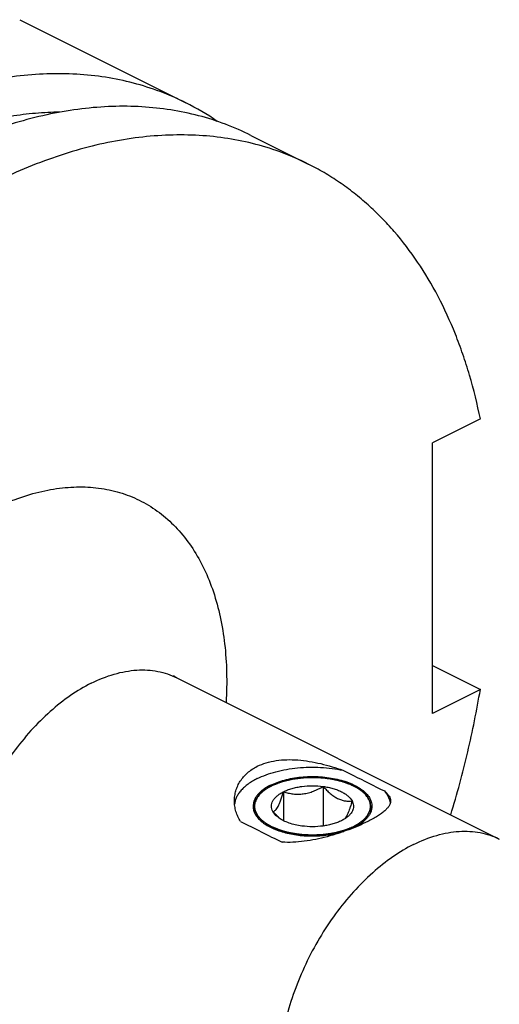
# Model space of a CAD drawing. Units: millimetres. Extents: x 0 to 594, y 0 to 420.
# Drawn here: x 140 to 174, y 57 to 126 of the extents above; entities that cross this region are included whole.
import ezdxf

# ---------------------------------------------------------------- set-up
doc = ezdxf.new("R2010")
doc.units = ezdxf.units.MM
doc.header["$LTSCALE"] = 32.67
doc.layers.add('31218229_CL', color=7, linetype='CONTINUOUS')
doc.layers.add('608034208-000_CL', color=7, linetype='CONTINUOUS')

msp = doc.modelspace()

# ---------------------------------------------------------------- linework, layer by layer
at = {"layer": '31218229_CL', "color": 3, "linetype": 'CONTINUOUS'}
for p, q in [((157.5918177, 72.0952625), (157.6277815, 72.1162941)), ((157.6943397, 72.1537476), (157.7248867, 72.1703325)), ((163.6970076, 72.1701556), (163.727225, 72.1537476)), ((163.7937833, 72.1162941), (163.8301261, 72.0950378)), ((157.3833354, 71.9606329), (157.3932432, 71.9675836)), ((157.4977389, 72.0373684), (157.5348095, 72.0606998)), ((163.8867242, 72.060719), (163.9238258, 72.0373684)), ((164.0283216, 71.9675836), (164.0382293, 71.9606329)), ((156.6307824, 70.7801143), (156.6307824, 70.3057304)), ((164.7907824, 70.7801143), (164.7907824, 70.3056989))]:
    msp.add_line(p, q, dxfattribs=at)
at = {"layer": '31218229_CL', "color": 7, "linetype": 'CONTINUOUS'}
for p, q in [((161.4579286, 72.1743082), (161.4579286, 69.386207)), ((158.6695409, 71.800735), (158.6695409, 69.7598855))]:
    msp.add_line(p, q, dxfattribs=at)
msp.add_arc((160.7448236, 72.6602054), 3.5969315, 228.615879, 231.160104264, dxfattribs=at)
for points, knots in [([(163.5957781, 72.2226122), (163.3965291, 72.3222366), (162.9623104, 72.4967987), (162.2604816, 72.681147), (161.5004352, 72.7946881), (160.7107824, 72.8330119), (159.9211294, 72.7946881), (159.1610815, 72.6811468), (158.4592532, 72.4967972), (158.0250344, 72.322236), (157.8257867, 72.2226122)], [0, 0, 0, 0, 0.1125276728, 0.2354661405, 0.3658135245, 0.5000000079, 0.6341864974, 0.7645339675, 0.8874730481, 1, 1, 1, 1]), ([(157.8257867, 72.2226122), (157.7854622, 72.2024499), (157.6319993, 72.1224675), (157.4839651, 72.0317922), (157.3794737, 71.9579055)], [0, 0, 0, 0, 0.2605124675, 1, 1, 1, 1]), ([(158.6695409, 71.800735), (158.761964, 71.8469466), (158.9583168, 71.9322339), (159.2718572, 72.0361086), (159.6097394, 72.1188084), (160.0900792, 72.1997305), (160.7107461, 72.2395103), (161.2105518, 72.2074504), (161.4579286, 72.1743082)], [0, 0, 0, 0, 0.108769509, 0.2249157173, 0.3473035423, 0.4745579278, 0.7372796229, 1, 1, 1, 1]), ([(158.6695409, 71.800735), (158.7788334, 71.766383), (159.00183, 71.7049832), (159.3467007, 71.6432256), (159.7033134, 71.6204294), (160.0669729, 71.6447377), (160.4299809, 71.7186064), (160.7851408, 71.8371106), (161.1285921, 71.991017), (161.3493603, 72.1110929), (161.4579286, 72.1743082)], [0, 0, 0, 0, 0.1180745387, 0.2380876658, 0.3604815184, 0.4854282911, 0.6125878259, 0.7412079192, 0.8705188424, 1, 1, 1, 1]), ([(161.4579286, 72.1743082), (161.5365546, 72.0868468), (161.695649, 71.9179991), (161.9455663, 71.685224), (162.2039017, 71.4846308), (162.4687139, 71.3257392), (162.735632, 71.2153688), (162.9986964, 71.1539464), (163.2532087, 71.1350016), (163.418629, 71.1446368), (163.4991701, 71.1536874)], [0, 0, 0, 0, 0.148102579, 0.2919782165, 0.4296847592, 0.5592408846, 0.6796960521, 0.7918945092, 0.897936755, 1, 1, 1, 1]), ([(161.4579286, 72.1743082), (161.5777527, 72.1582548), (161.8118454, 72.1187992), (162.1496955, 72.0361167), (162.463283, 71.9322099), (162.7472734, 71.8088904), (162.997272, 71.6678498), (163.2656944, 71.4698717), (163.4279949, 71.286502), (163.4991701, 71.1536874)], [0, 0, 0, 0, 0.1541257283, 0.3023511837, 0.4430243426, 0.5747578848, 0.6965489228, 0.8078968678, 1, 1, 1, 1]), ([(164.0420924, 71.957906), (164.008239, 71.9818442), (163.8647815, 72.0787123), (163.7134875, 72.1637574), (163.5957781, 72.2226122)], [0, 0, 0, 0, 0.2395739, 1, 1, 1, 1]), ([(157.3794737, 71.9579055), (157.2653143, 71.8771825), (157.1065269, 71.7469291), (156.9285554, 71.5505166), (156.821107, 71.4025709), (156.7366381, 71.2506656), (156.675767, 71.0956272), (156.6390054, 70.9384591), (156.6307824, 70.832533), (156.6307824, 70.7801143)], [0, 0, 0, 0, 0.2894147344, 0.4222690159, 0.5478487369, 0.6670541185, 0.7810982975, 0.8914952244, 1, 1, 1, 1]), ([(157.9223947, 70.4065412), (157.8910162, 70.4650942), (157.8415194, 70.5865748), (157.8154918, 70.7801005), (157.8415418, 70.9737132), (157.918402, 71.1623397), (158.0431941, 71.3425194), (158.2129081, 71.5118044), (158.4244051, 71.6679805), (158.5840936, 71.7580114), (158.6695409, 71.800735)], [0, 0, 0, 0, 0.1118904508, 0.2185671976, 0.3252466968, 0.4371355559, 0.5584573603, 0.6919882267, 0.8390924433, 1, 1, 1, 1]), ([(157.9223947, 70.4065412), (157.9532212, 70.4124905), (158.0193517, 70.4362352), (158.1145973, 70.5067461), (158.2103426, 70.6200232), (158.3059571, 70.7796255), (158.4007141, 70.9848689), (158.493663, 71.229967), (158.5841332, 71.5061693), (158.6411434, 71.7002344), (158.6695409, 71.800735)], [0, 0, 0, 0, 0.0575842826, 0.126731412, 0.2149265018, 0.3279029736, 0.4670336831, 0.6290558757, 0.8084478616, 1, 1, 1, 1]), ([(164.7907824, 70.7801143), (164.7907824, 70.8325332), (164.7825593, 70.9384597), (164.7457974, 71.0956285), (164.6849259, 71.2506675), (164.6004562, 71.402573), (164.4930074, 71.5505198), (164.3150353, 71.7469302), (164.1562501, 71.8771838), (164.0420924, 71.957906)], [0, 0, 0, 0, 0.1085052621, 0.2189026759, 0.3329474293, 0.4521534963, 0.5777334855, 0.7105891649, 1, 1, 1, 1]), ([(156.6307824, 70.7801143), (156.6307824, 70.7131417), (156.644347, 70.5769593), (156.7046773, 70.3764734), (156.803993, 70.1806719), (156.9408731, 69.99147), (157.1137365, 69.8104321), (157.320834, 69.6390569), (157.5601656, 69.4788324), (157.7342327, 69.3833935), (157.8257867, 69.3376165)], [0, 0, 0, 0, 0.1020724557, 0.2070114566, 0.317357363, 0.4351112519, 0.5616699705, 0.6978502508, 0.8439931936, 1, 1, 1, 1]), ([(163.4991701, 71.1536874), (163.4578697, 71.0075229), (163.3944509, 70.7947505), (163.3011712, 70.523857), (163.231684, 70.3444114), (163.1611464, 70.1868887), (163.0900676, 70.0542438), (163.0190737, 69.9478496), (162.9678606, 69.8892125), (162.9424272, 69.8649345)], [0, 0, 0, 0, 0.3218439767, 0.4702567127, 0.6069962857, 0.729462355, 0.8357679235, 0.9254956971, 1, 1, 1, 1]), ([(163.4991701, 71.1536874), (163.5256094, 71.104351), (163.568901, 71.0029424), (163.6007566, 70.8426622), (163.596697, 70.6812652), (163.5568234, 70.5215509), (163.482197, 70.3658808), (163.3743055, 70.2160855), (163.2347985, 70.0737023), (163.1263329, 69.9881664), (163.0677987, 69.9467765)], [0, 0, 0, 0, 0.1186997138, 0.2321024806, 0.3439558524, 0.4582426457, 0.5785901496, 0.7078553409, 0.847974467, 1, 1, 1, 1]), ([(163.5957781, 69.3376165), (163.6873343, 69.3833946), (163.861401, 69.4788316), (164.1007309, 69.6390595), (164.3078285, 69.8104303), (164.4806914, 69.9914709), (164.617572, 70.1806716), (164.7168874, 70.3764735), (164.7772178, 70.5769592), (164.7907824, 70.7131417), (164.7907824, 70.7801143)], [0, 0, 0, 0, 0.1560105868, 0.3021476129, 0.4383308702, 0.5648884865, 0.6826427087, 0.7929885304, 0.8979275468, 1, 1, 1, 1]), ([(158.3668779, 69.9614481), (158.289104, 70.0298506), (158.1369541, 70.1745225), (157.9933869, 70.3275714), (157.9223947, 70.4065412)], [0, 0, 0, 0, 0.4937678465, 1, 1, 1, 1]), ([(158.3537441, 69.946792), (158.3061726, 69.9804308), (158.1393678, 70.1092805), (157.9945952, 70.2718133), (157.9223947, 70.4065412)], [0, 0, 0, 0, 0.2759753941, 1, 1, 1, 1]), ([(159.9636362, 69.3859205), (159.8058686, 69.4070573), (159.5007367, 69.461802), (159.0688366, 69.584305), (158.68502, 69.7418058), (158.4558146, 69.8746161), (158.3537441, 69.946792)], [0, 0, 0, 0, 0.2777373472, 0.5399806345, 0.7818769021, 1, 1, 1, 1]), ([(162.7520238, 69.7594936), (162.6596008, 69.7132821), (162.463248, 69.6279948), (162.1497076, 69.52412), (161.8118253, 69.4414202), (161.3314855, 69.3604981), (160.7108186, 69.3207183), (160.2110129, 69.3527783), (159.9636362, 69.3859205)], [0, 0, 0, 0, 0.108769509, 0.2249157173, 0.3473035423, 0.4745579278, 0.7372796229, 1, 1, 1, 1]), ([(163.0677987, 69.9467765), (163.0438465, 69.9298397), (162.9423476, 69.8613047), (162.8353047, 69.801134), (162.7520238, 69.7594936)], [0, 0, 0, 0, 0.2395775837, 1, 1, 1, 1]), ([(157.8257867, 69.3376165), (158.0250357, 69.237992), (158.4592543, 69.06343), (159.1610831, 68.8790817), (159.9211296, 68.7655405), (160.7107824, 68.7272167), (161.5004354, 68.7655405), (162.2604833, 68.8790819), (162.9623116, 69.0634315), (163.3965304, 69.2379926), (163.5957781, 69.3376165)], [0, 0, 0, 0, 0.1125276728, 0.2354661405, 0.3658135245, 0.5000000079, 0.6341864974, 0.7645339675, 0.8874730481, 1, 1, 1, 1])]:
    msp.add_open_spline(points, degree=3, knots=knots, dxfattribs=at)
at = {"layer": '31218229_CL', "color": 3, "linetype": 'CONTINUOUS'}
for points, knots in [([(157.8257867, 72.2226122), (157.8758667, 72.2427448), (157.9760266, 72.2830101), (158.1012265, 72.3333418), (158.2013864, 72.3736071), (158.2765064, 72.4038061), (158.3391062, 72.428972), (158.3891865, 72.4491044), (158.4204856, 72.4616879), (158.4455273, 72.4717531), (158.4643021, 72.4793063), (158.4831016, 72.486843), (158.4971319, 72.4925419), (158.5065932, 72.496269), (158.5126443, 72.4989257), (158.5220774, 72.5009931), (158.532961, 72.5037665), (158.5549526, 72.5091628), (158.5878457, 72.5173204), (158.631757, 72.5281612), (158.6902867, 72.5426282), (158.7634551, 72.5607075), (158.8512545, 72.5824047), (158.9390547, 72.6041012), (159.0268545, 72.6257981), (159.1000214, 72.6438783), (159.1585542, 72.6583436), (159.2024559, 72.6691895), (159.2390337, 72.6782375), (159.2683118, 72.6854541), (159.2865743, 72.6900142), (159.3012674, 72.6935482), (159.3156573, 72.6974987), (159.3358143, 72.6994564), (159.3594955, 72.7025023), (159.3912476, 72.7063203), (159.430877, 72.711176), (159.494318, 72.7188986), (159.5736076, 72.7285679), (159.7004775, 72.7440297), (159.8273455, 72.7594943), (159.9383557, 72.7730244), (160.0017899, 72.7807569), (160.0493661, 72.7865538), (160.09694, 72.7923598), (160.1365922, 72.79717), (160.1643344, 72.8005923), (160.1782251, 72.8022281), (160.1861311, 72.8032841), (160.1943534, 72.8031224), (160.204523, 72.8033372), (160.2208549, 72.8034482), (160.2494074, 72.8037509), (160.2902115, 72.8041268), (160.3554897, 72.8047597), (160.4370904, 72.8055401), (160.53501, 72.8064811), (160.6329298, 72.8074209), (160.7308497, 72.8083613), (160.8287693, 72.8093004), (160.9103698, 72.8100868), (160.9756485, 72.8107073), (161.0164513, 72.8111149), (161.0450061, 72.8113605), (161.0613344, 72.811563), (161.071513, 72.8115436), (161.0797169, 72.811863), (161.0876981, 72.8109595), (161.1017042, 72.8095915), (161.1296887, 72.8067042), (161.169681, 72.8026587), (161.2176655, 72.7977701), (161.2656517, 72.7928906), (161.3296328, 72.7863814), (161.4416, 72.7749919), (161.5695617, 72.7619739), (161.6975254, 72.7489585), (161.7774983, 72.7408184), (161.8414867, 72.7343188), (161.8814566, 72.7302282), (161.9134848, 72.7270207), (161.9373628, 72.7244372), (161.9577163, 72.72285), (161.9721303, 72.7192572), (161.9868707, 72.71607), (162.0051843, 72.7119472), (162.0345487, 72.7054283), (162.0712327, 72.6972531), (162.1152627, 72.6874542), (162.1739662, 72.6743851), (162.2473465, 72.65805), (162.3354027, 72.6384474), (162.4234584, 72.6188444), (162.511516, 72.5992435), (162.5995668, 72.5796347), (162.6729635, 72.5633188), (162.720633, 72.5526684), (162.7426746, 72.5478001), (162.7536207, 72.5452783), (162.7629848, 72.5434613), (162.7694787, 72.5408367), (162.7794761, 72.537201), (162.7943648, 72.5316213), (162.8209135, 72.5217957), (162.854072, 72.5094816), (162.8938739, 72.4947184), (162.946939, 72.4750294), (163.0132718, 72.4504198), (163.0928706, 72.4208875), (163.1990025, 72.3815114), (163.3316673, 72.3322911), (163.4377991, 72.292915), (163.490865, 72.2732269)], [0, 0, 0, 0, 0.03125, 0.0625, 0.078125, 0.09375, 0.109375, 0.1171875, 0.125, 0.12890625, 0.1328125, 0.13671875, 0.140625, 0.1416015625, 0.142578125, 0.14453125, 0.146484375, 0.1484375, 0.15625, 0.1640625, 0.171875, 0.1875, 0.203125, 0.21875, 0.234375, 0.25, 0.2578125, 0.265625, 0.2734375, 0.27734375, 0.28125, 0.283203125, 0.28515625, 0.2890625, 0.29296875, 0.296875, 0.3046875, 0.3125, 0.328125, 0.34375, 0.375, 0.390625, 0.3984375, 0.40625, 0.4140625, 0.421875, 0.42578125, 0.427734375, 0.4287109375, 0.4296875, 0.431640625, 0.43359375, 0.4375, 0.4453125, 0.453125, 0.46875, 0.484375, 0.5, 0.515625, 0.53125, 0.546875, 0.5546875, 0.5625, 0.56640625, 0.568359375, 0.5703125, 0.5712890625, 0.572265625, 0.57421875, 0.578125, 0.5859375, 0.59375, 0.6015625, 0.609375, 0.625, 0.65625, 0.671875, 0.6875, 0.6953125, 0.703125, 0.70703125, 0.7109375, 0.71484375, 0.716796875, 0.71875, 0.72265625, 0.7265625, 0.734375, 0.7421875, 0.75, 0.765625, 0.78125, 0.796875, 0.8125, 0.828125, 0.84375, 0.8515625, 0.853515625, 0.85546875, 0.857421875, 0.8583984375, 0.859375, 0.86328125, 0.8671875, 0.875, 0.8828125, 0.890625, 0.90625, 0.921875, 0.9375, 0.96875, 1, 1, 1, 1]), ([(157.6277815, 72.1162941), (157.632455, 72.1189804), (157.6418089, 72.124351), (157.6535608, 72.1310341), (157.6618494, 72.1356922), (157.6665729, 72.138348), (157.6695656, 72.1400174), (157.6718935, 72.1413192), (157.673494, 72.1422122), (157.6744416, 72.1427445), (157.6760632, 72.1436423), (157.6779401, 72.1446798), (157.6815625, 72.1466829), (157.6870518, 72.1497179), (157.6919085, 72.1524033), (157.6943397, 72.1537476)], [0, 0, 0, 0, 0.25, 0.5, 0.625, 0.6875, 0.75, 0.78125, 0.8125, 0.828125, 0.84375, 0.859375, 0.875, 0.9375, 1, 1, 1, 1]), ([(157.7248867, 72.1703325), (157.7261021, 72.1709829), (157.7285387, 72.1722865), (157.7312546, 72.17374), (157.7331019, 72.1747281), (157.7339606, 72.1751882), (157.7350716, 72.1757804), (157.7377526, 72.1771987), (157.7406927, 72.1787563), (157.7456288, 72.1813683), (157.7517045, 72.1845958), (157.7591004, 72.1884687), (157.7652197, 72.1916609), (157.7695967, 72.193947), (157.7719507, 72.1951755), (157.7741309, 72.1963157), (157.7747261, 72.1966196), (157.7760729, 72.1973167), (157.7775694, 72.1980893), (157.7794331, 72.1990525), (157.7813243, 72.2000293), (157.782752, 72.2007682), (157.7842364, 72.2015326), (157.7869729, 72.2029304), (157.7899606, 72.204459), (157.7950076, 72.2070377), (157.8010475, 72.2101382), (157.8118982, 72.2156196), (157.8202613, 72.2198281), (157.8257867, 72.2226122)], [0, 0, 0, 0, 0.0625, 0.125, 0.140625, 0.15625, 0.171875, 0.1875, 0.21875, 0.25, 0.3125, 0.375, 0.4375, 0.46875, 0.484375, 0.5, 0.515625, 0.53125, 0.5625, 0.59375, 0.625, 0.65625, 0.671875, 0.6875, 0.71875, 0.75, 0.8125, 0.875, 1, 1, 1, 1]), ([(163.4908649, 72.2732269), (163.4921658, 72.2726193), (163.4947734, 72.2714012), (163.4976806, 72.2700434), (163.4996571, 72.2691199), (163.5005774, 72.2686905), (163.5017619, 72.2681351), (163.5045987, 72.2667948), (163.5077143, 72.2653249), (163.5129388, 72.2628572), (163.5193947, 72.2598197), (163.5271414, 72.2561222), (163.5335265, 72.253063), (163.5380992, 72.2508747), (163.5405565, 72.2496978), (163.5428371, 72.2486079), (163.5434449, 72.2483103), (163.5448393, 72.247637), (163.5463846, 72.2468889), (163.5483114, 72.2459571), (163.5502651, 72.2450116), (163.5517432, 72.2442979), (163.5532721, 72.2435558), (163.5560681, 72.2421877), (163.559125, 72.2406943), (163.5642863, 72.2381695), (163.5704629, 72.2351624), (163.5815654, 72.2296685), (163.5901239, 72.2254173), (163.5957781, 72.2226122)], [0, 0, 0, 0, 0.0625, 0.125, 0.140625, 0.15625, 0.171875, 0.1875, 0.21875, 0.25, 0.3125, 0.375, 0.4375, 0.46875, 0.484375, 0.5, 0.515625, 0.53125, 0.5625, 0.59375, 0.625, 0.65625, 0.671875, 0.6875, 0.71875, 0.75, 0.8125, 0.875, 1, 1, 1, 1]), ([(163.5957781, 72.2226122), (163.5970347, 72.2219816), (163.5995536, 72.2207177), (163.6023619, 72.2193089), (163.6042712, 72.2183506), (163.6051602, 72.2179051), (163.6063043, 72.217329), (163.6090435, 72.2159388), (163.6120521, 72.2144142), (163.6170969, 72.2118547), (163.6233316, 72.2087038), (163.6308092, 72.2048704), (163.6369716, 72.201699), (163.641385, 72.1994304), (163.6437567, 72.1982104), (163.645958, 72.1970804), (163.6465441, 72.1967722), (163.6478895, 72.1960744), (163.6493804, 72.1952991), (163.6512393, 72.1943336), (163.6531242, 72.1933538), (163.6545503, 72.1926141), (163.6560253, 72.1918451), (163.6587218, 72.1904279), (163.66167, 72.1888809), (163.6666476, 72.1862655), (163.6726054, 72.18315), (163.6833082, 72.1774614), (163.6915575, 72.1730599), (163.6970076, 72.1701556)], [0, 0, 0, 0, 0.0625, 0.125, 0.140625, 0.15625, 0.171875, 0.1875, 0.21875, 0.25, 0.3125, 0.375, 0.4375, 0.46875, 0.484375, 0.5, 0.515625, 0.53125, 0.5625, 0.59375, 0.625, 0.65625, 0.671875, 0.6875, 0.71875, 0.75, 0.8125, 0.875, 1, 1, 1, 1]), ([(163.727225, 72.1537476), (163.7320107, 72.1511111), (163.741577, 72.1458349), (163.7534682, 72.1392137), (163.7617448, 72.1345502), (163.7664639, 72.1318925), (163.7694274, 72.1302102), (163.7717392, 72.1289012), (163.7733245, 72.1280015), (163.7742704, 72.1274683), (163.7758627, 72.1265575), (163.7777025, 72.1255036), (163.7812548, 72.1234693), (163.786637, 72.1203868), (163.7913994, 72.1176594), (163.7937833, 72.1162941)], [0, 0, 0, 0, 0.25, 0.5, 0.625, 0.6875, 0.75, 0.78125, 0.8125, 0.828125, 0.84375, 0.859375, 0.875, 0.9375, 1, 1, 1, 1]), ([(156.6307824, 70.7801143), (156.6333932, 70.8058837), (156.637312, 70.8445376), (156.6425269, 70.8960766), (156.6458074, 70.9282875), (156.6483835, 70.9540586), (156.6501037, 70.9701599), (156.6510872, 70.9814421), (156.6519944, 70.9878715), (156.6542022, 70.9942349), (156.6565166, 71.0022117), (156.6604685, 71.014962), (156.6653232, 71.0309041), (156.6731386, 71.0564092), (156.6828898, 71.0882912), (156.6926533, 71.1201733), (156.7004489, 71.1456783), (156.7053529, 71.1616207), (156.7092038, 71.1743704), (156.7117755, 71.1823485), (156.7134551, 71.1887093), (156.7157491, 71.1935392), (156.7183328, 71.1983857), (156.7233513, 71.2080702), (156.7309415, 71.2226004), (156.7410261, 71.2419721), (156.7511201, 71.2613443), (156.7645759, 71.2871736), (156.7780307, 71.3130037), (156.7914905, 71.3388318), (156.8015712, 71.358208), (156.810017, 71.3743385), (156.8158403, 71.3856619), (156.8193066, 71.3920824), (156.8215155, 71.3970385), (156.8252182, 71.401457), (156.829634, 71.4075359), (156.8376045, 71.4180866), (156.848864, 71.4332047), (156.8624297, 71.4513269), (156.8804984, 71.4754967), (156.8985721, 71.4996645), (156.9166448, 71.5238329), (156.9301972, 71.5419593), (156.943759, 71.5600853), (156.9539035, 71.5736809), (156.9607083, 71.5827428), (156.9640361, 71.5872772), (156.9676542, 71.5917982), (156.9738606, 71.5977626), (156.9811453, 71.6052399), (156.9930654, 71.6171913), (157.0078748, 71.6321349), (157.0316208, 71.6560421), (157.0612844, 71.6859274), (157.0909598, 71.7158107), (157.114687, 71.7397212), (157.1295433, 71.7546565), (157.1413673, 71.7666248), (157.1488966, 71.7740593), (157.154601, 71.7801114), (157.1614701, 71.7857821), (157.1740321, 71.7955287), (157.1916955, 71.8095449), (157.2201148, 71.8319191), (157.2555849, 71.8599045), (157.3123673, 71.9046713), (157.3549473, 71.9382486), (157.3833354, 71.9606329)], [0, 0, 0, 0, 0.0625, 0.09375, 0.125, 0.140625, 0.15625, 0.1640625, 0.16796875, 0.171875, 0.1796875, 0.1875, 0.203125, 0.21875, 0.25, 0.28125, 0.296875, 0.3125, 0.3203125, 0.328125, 0.33203125, 0.3359375, 0.33984375, 0.34375, 0.359375, 0.375, 0.390625, 0.40625, 0.4375, 0.453125, 0.46875, 0.484375, 0.4921875, 0.49609375, 0.5, 0.50390625, 0.5078125, 0.515625, 0.53125, 0.546875, 0.5625, 0.59375, 0.609375, 0.625, 0.640625, 0.65625, 0.66015625, 0.6640625, 0.66796875, 0.671875, 0.6796875, 0.6875, 0.703125, 0.71875, 0.75, 0.78125, 0.796875, 0.8125, 0.8203125, 0.828125, 0.83203125, 0.8359375, 0.84375, 0.859375, 0.875, 0.90625, 0.9375, 1, 1, 1, 1]), ([(157.3932432, 71.9675836), (157.4015535, 71.9733666), (157.411986, 71.980601), (157.4245977, 71.9891832), (157.4299548, 71.9928089), (157.4340458, 71.9955776), (157.4388739, 71.9988194), (157.4426631, 72.001358), (157.4451518, 72.0030265)], [0, 0, 0, 0, 0.5, 0.625, 0.75, 0.8125, 0.875, 1, 1, 1, 1]), ([(157.5348095, 72.0606998), (157.5392893, 72.0634674), (157.5482518, 72.0689991), (157.5595364, 72.0758927), (157.5685952, 72.0813691), (157.5743304, 72.0848195), (157.5782342, 72.0871644), (157.5806474, 72.0886107), (157.5852701, 72.091361), (157.5888613, 72.0935016), (157.5918177, 72.0952625)], [0, 0, 0, 0, 0.25, 0.5, 0.625, 0.75, 0.8125, 0.84375, 0.875, 1, 1, 1, 1]), ([(163.8301261, 72.0950378), (163.839287, 72.0895855), (163.8507484, 72.0827408), (163.8642565, 72.0745255), (163.8699969, 72.0710155), (163.8742872, 72.0683929), (163.8796576, 72.0650827), (163.8839302, 72.0624436), (163.8867242, 72.060719)], [0, 0, 0, 0, 0.5, 0.625, 0.75, 0.8125, 0.875, 1, 1, 1, 1]), ([(163.9764129, 72.0030265), (163.9849306, 71.9973195), (163.9955751, 71.9901627), (164.0081314, 71.9815603), (164.0134274, 71.9779121), (164.0174715, 71.9751262), (164.022195, 71.9718462), (164.0258915, 71.9692737), (164.0283216, 71.9675836)], [0, 0, 0, 0, 0.5, 0.625, 0.75, 0.8125, 0.875, 1, 1, 1, 1]), ([(164.0382293, 71.9606329), (164.0659248, 71.9388613), (164.1074657, 71.9062032), (164.1628625, 71.8626616), (164.197467, 71.8354428), (164.2251928, 71.8136798), (164.2424252, 71.8000506), (164.2546807, 71.7905649), (164.2613821, 71.7850589), (164.2669463, 71.7792304), (164.2742909, 71.7720552), (164.2858247, 71.7605133), (164.3003164, 71.746107), (164.3234614, 71.723045), (164.3524082, 71.6942222), (164.3813449, 71.6653956), (164.4045061, 71.6423395), (164.4189574, 71.6279185), (164.430574, 71.6164067), (164.4377077, 71.6091549), (164.4437049, 71.6034837), (164.4486423, 71.5973371), (164.4567905, 71.5863596), (164.4686876, 71.5707928), (164.4875795, 71.5458214), (164.5112429, 71.5146294), (164.5348912, 71.4834292), (164.5538073, 71.4584708), (164.5680113, 71.4397517), (164.5797924, 71.4241527), (164.5881485, 71.413233), (164.5927526, 71.4069938), (164.596687, 71.4023127), (164.5987813, 71.3976378), (164.6022154, 71.3914025), (164.6079262, 71.3804917), (164.6162408, 71.3649042), (164.6261513, 71.3461995), (164.639389, 71.3212599), (164.6526188, 71.2963199), (164.6658544, 71.271381), (164.6757717, 71.2526741), (164.6857235, 71.2339772), (164.6939097, 71.2183655), (164.6998495, 71.207498), (164.7029167, 71.2011932), (164.704752, 71.1945314), (164.7074679, 71.1863264), (164.7115776, 71.1731301), (164.7167955, 71.156658), (164.7250988, 71.1302897), (164.735495, 71.0973338), (164.7458794, 71.0643761), (164.7542017, 71.0380106), (164.759372, 71.0215315), (164.7635794, 71.0083495), (164.7660468, 71.0001078), (164.7683922, 70.9935214), (164.769134, 70.9885625), (164.7695909, 70.9835984), (164.7706512, 70.9736728), (164.7721801, 70.9587833), (164.7742538, 70.9389314), (164.7763181, 70.9190792), (164.7790738, 70.8926097), (164.7838946, 70.8462881), (164.7880274, 70.8065838), (164.7907824, 70.7801143)], [0, 0, 0, 0, 0.0625, 0.09375, 0.125, 0.140625, 0.15625, 0.1640625, 0.16796875, 0.171875, 0.1796875, 0.1875, 0.203125, 0.21875, 0.25, 0.28125, 0.296875, 0.3125, 0.3203125, 0.328125, 0.33203125, 0.3359375, 0.34375, 0.359375, 0.375, 0.40625, 0.4375, 0.453125, 0.46875, 0.484375, 0.4921875, 0.49609375, 0.5, 0.50390625, 0.5078125, 0.515625, 0.53125, 0.546875, 0.5625, 0.59375, 0.609375, 0.625, 0.640625, 0.65625, 0.6640625, 0.66796875, 0.671875, 0.6796875, 0.6875, 0.703125, 0.71875, 0.75, 0.78125, 0.796875, 0.8125, 0.8203125, 0.828125, 0.83203125, 0.8359375, 0.83984375, 0.84375, 0.859375, 0.875, 0.890625, 0.90625, 0.9375, 1, 1, 1, 1]), ([(157.8257867, 69.3376165), (157.7823435, 69.3623417), (157.7171783, 69.3994294), (157.6411532, 69.4426988), (157.597709, 69.4674235), (157.5651294, 69.485969), (157.5325365, 69.5045069), (157.5081289, 69.5184317), (157.4917995, 69.5276817), (157.4850813, 69.5315852), (157.4795069, 69.5345929), (157.4746632, 69.5380214), (157.4665263, 69.5442169), (157.454725, 69.5529654), (157.4359419, 69.5670202), (157.4124291, 69.5845691), (157.3748277, 69.6126583), (157.3278185, 69.6477659), (157.2808152, 69.6828754), (157.2432045, 69.7109615), (157.219715, 69.7285182), (157.2008841, 69.7425569), (157.1892043, 69.7513462), (157.1808492, 69.7574686), (157.1763553, 69.7610142), (157.172918, 69.7647372), (157.1682596, 69.7693303), (157.1610084, 69.7767132), (157.1518752, 69.7859301), (157.1373007, 69.8006837), (157.1190693, 69.8191235), (157.0971973, 69.8412523), (157.0753238, 69.8633807), (157.0534507, 69.8855093), (157.0315774, 69.9076377), (157.0097046, 69.9297664), (156.9914755, 69.9482064), (156.9768964, 69.9629597), (156.9659507, 69.9740209), (156.9568654, 69.9832508), (156.9504347, 69.9896877), (156.9468709, 69.9934034), (156.9438857, 69.9960847), (156.9420944, 69.9991691), (156.9392896, 70.0031411), (156.9345751, 70.0101575), (156.9277387, 70.0201468), (156.9195785, 70.0321485), (156.908683, 70.0481457), (156.8950689, 70.068144), (156.8787297, 70.0921412), (156.8623911, 70.1161386), (156.8460523, 70.1401359), (156.8297139, 70.1641332), (156.8133739, 70.1881305), (156.7997623, 70.2081284), (156.7888618, 70.2241264), (156.7820744, 70.2341259), (156.7765862, 70.2421237), (156.7732891, 70.2471265), (156.7703467, 70.2511192), (156.7685168, 70.2551466), (156.7658312, 70.2622107), (156.7617251, 70.2722938), (156.7553059, 70.2884315), (156.7472303, 70.3086019), (156.7343384, 70.3408756), (156.7182126, 70.3812172), (156.7020939, 70.4215596), (156.6891906, 70.4538321), (156.6811432, 70.4740054), (156.6746662, 70.4901373), (156.6707073, 70.5002351), (156.6677573, 70.5072727), (156.6663513, 70.5113425), (156.6659989, 70.515594), (156.6651978, 70.5208461), (156.6641175, 70.5292843), (156.6626981, 70.5398202), (156.6604657, 70.5566842), (156.6576619, 70.5777619), (156.654303, 70.6030561), (156.6498226, 70.6367815), (156.6419827, 70.6958009), (156.6352625, 70.746389), (156.6307824, 70.7801144)], [0, 0, 0, 0, 0.0625, 0.09375, 0.109375, 0.125, 0.140625, 0.15625, 0.16015625, 0.1640625, 0.166015625, 0.16796875, 0.171875, 0.1796875, 0.1875, 0.203125, 0.21875, 0.25, 0.28125, 0.296875, 0.3125, 0.3203125, 0.328125, 0.33203125, 0.333984375, 0.3359375, 0.33984375, 0.34375, 0.3515625, 0.359375, 0.375, 0.390625, 0.40625, 0.421875, 0.4375, 0.453125, 0.46875, 0.4765625, 0.484375, 0.4921875, 0.49609375, 0.498046875, 0.5, 0.501953125, 0.50390625, 0.5078125, 0.515625, 0.5234375, 0.53125, 0.546875, 0.5625, 0.578125, 0.59375, 0.609375, 0.625, 0.640625, 0.6484375, 0.65625, 0.66015625, 0.6640625, 0.666015625, 0.66796875, 0.671875, 0.6796875, 0.6875, 0.703125, 0.71875, 0.75, 0.78125, 0.796875, 0.8125, 0.8203125, 0.828125, 0.83203125, 0.833984375, 0.8359375, 0.83984375, 0.84375, 0.8515625, 0.859375, 0.875, 0.890625, 0.90625, 0.9375, 1, 1, 1, 1]), ([(164.7907824, 70.7801143), (164.7865347, 70.7472714), (164.780163, 70.6980071), (164.7727298, 70.6405321), (164.7684817, 70.6076892), (164.7652971, 70.5830571), (164.7626384, 70.5625302), (164.7605226, 70.546109), (164.7591747, 70.5358449), (164.7581547, 70.5276356), (164.7573843, 70.5225002), (164.7570725, 70.5184025), (164.7556488, 70.5142657), (164.7526408, 70.5070081), (164.7486132, 70.4966495), (164.7420185, 70.4800704), (164.7338266, 70.4593485), (164.7206907, 70.4261923), (164.7042816, 70.3847472), (164.6878656, 70.3433029), (164.6747407, 70.3101456), (164.6665214, 70.2894264), (164.659983, 70.2728418), (164.655812, 70.2624974), (164.6530616, 70.2552142), (164.651225, 70.2511183), (164.6483903, 70.2472704), (164.6451887, 70.2423756), (164.6398752, 70.2345915), (164.6332986, 70.224845), (164.6227395, 70.2092597), (164.6095533, 70.1897751), (164.5937244, 70.1663948), (164.5778969, 70.1430141), (164.562069, 70.1196336), (164.5462414, 70.096253), (164.5304131, 70.0728725), (164.517225, 70.0533885), (164.5066696, 70.0378018), (164.4987665, 70.0261105), (164.4921378, 70.0163719), (164.4875818, 70.0095467), (164.484847, 70.0056593), (164.4831659, 70.0027079), (164.4800705, 69.9998936), (164.4764366, 69.9960933), (164.4698475, 69.9894651), (164.4605546, 69.9799846), (164.4493517, 69.968613), (164.4344325, 69.9534492), (164.4157773, 69.9344949), (164.3933937, 69.9117496), (164.3710095, 69.8890043), (164.3486252, 69.8662591), (164.3262419, 69.8435134), (164.3038546, 69.8207695), (164.2814823, 69.798019), (164.2646609, 69.7809747), (164.2535123, 69.7695829), (164.2487692, 69.7648795), (164.2452032, 69.7610159), (164.2408015, 69.7575212), (164.2327104, 69.7515766), (164.2213542, 69.742995), (164.2030712, 69.7293145), (164.1802561, 69.7121966), (164.1437303, 69.6848177), (164.0980812, 69.6505906), (164.0524262, 69.6163654), (164.0159099, 69.5889833), (163.9930709, 69.5718734), (163.9748369, 69.5581765), (163.9633559, 69.5496366), (163.9554891, 69.5436172), (163.9507278, 69.5402424), (163.9449644, 69.5371115), (163.9381033, 69.5331145), (163.9269338, 69.5267658), (163.9130375, 69.518814), (163.8907668, 69.5061001), (163.8629409, 69.4902046), (163.8295445, 69.4711313), (163.7850179, 69.4456998), (163.7070954, 69.401195), (163.640305, 69.3630478), (163.595778, 69.3376165)], [0, 0, 0, 0, 0.0625, 0.09375, 0.109375, 0.125, 0.140625, 0.1484375, 0.15625, 0.16015625, 0.1640625, 0.166015625, 0.16796875, 0.171875, 0.1796875, 0.1875, 0.203125, 0.21875, 0.25, 0.28125, 0.296875, 0.3125, 0.3203125, 0.328125, 0.33203125, 0.333984375, 0.3359375, 0.33984375, 0.34375, 0.3515625, 0.359375, 0.375, 0.390625, 0.40625, 0.421875, 0.4375, 0.453125, 0.46875, 0.4765625, 0.484375, 0.4921875, 0.49609375, 0.498046875, 0.5, 0.501953125, 0.50390625, 0.5078125, 0.515625, 0.5234375, 0.53125, 0.546875, 0.5625, 0.578125, 0.59375, 0.609375, 0.625, 0.640625, 0.65625, 0.66015625, 0.6640625, 0.666015625, 0.66796875, 0.671875, 0.6796875, 0.6875, 0.703125, 0.71875, 0.75, 0.78125, 0.796875, 0.8125, 0.8203125, 0.828125, 0.83203125, 0.833984375, 0.8359375, 0.83984375, 0.84375, 0.8515625, 0.859375, 0.875, 0.890625, 0.90625, 0.9375, 1, 1, 1, 1]), ([(163.5957781, 69.3376165), (163.5445023, 69.3165573), (163.4675886, 69.2849685), (163.365037, 69.2428501), (163.2881233, 69.2112612), (163.2112095, 69.1796725), (163.147115, 69.1533483), (163.0958387, 69.1322895), (163.0637927, 69.1191264), (163.0381519, 69.108599), (163.0189324, 69.1006951), (163.0028808, 69.094135), (162.991714, 69.0894911), (162.9852248, 69.0869183), (162.9806628, 69.0847609), (162.9749352, 69.0834741), (162.9677049, 69.0814547), (162.9548626, 69.0780623), (162.9366155, 69.0731419), (162.9146765, 69.0672692), (162.8854394, 69.0594278), (162.8488879, 69.0496299), (162.7904084, 69.0339511), (162.717308, 69.0143534), (162.6295879, 68.9908357), (162.5418677, 68.9673182), (162.4687678, 68.94772), (162.4102873, 68.9320421), (162.3737382, 68.922242), (162.3444961, 68.9144052), (162.3225723, 68.9085184), (162.304278, 68.903642), (162.2915198, 68.9001711), (162.2841547, 68.8982775), (162.2788415, 68.8966043), (162.2727231, 68.8958982), (162.2648461, 68.8946195), (162.2509305, 68.8925388), (162.2311195, 68.8894843), (162.207317, 68.8858541), (162.1755906, 68.8810015), (162.135929, 68.87494), (162.0724725, 68.8652391), (161.9931511, 68.8531139), (161.8979658, 68.8385633), (161.8027804, 68.8240128), (161.7234594, 68.8118871), (161.6600022, 68.8021872), (161.6203424, 68.7961233), (161.5886124, 68.7912757), (161.5648207, 68.7876302), (161.5449759, 68.7846234), (161.5311206, 68.7824576), (161.523147, 68.7813153), (161.5173254, 68.78019), (161.5108976, 68.7800915), (161.5025386, 68.7796019), (161.487812, 68.7789121), (161.4668254, 68.7778395), (161.4416194, 68.7765896), (161.4080192, 68.7749101), (161.3660163, 68.7728152), (161.2988131, 68.7694608), (161.2148086, 68.7652686), (161.1140034, 68.7602378), (161.0131981, 68.7552067), (160.9291938, 68.751015), (160.8619901, 68.7476597), (160.8199886, 68.7455672), (160.7863855, 68.7438827), (160.7611882, 68.742648), (160.7401744, 68.7415279), (160.7233995, 68.7408363), (160.7107196, 68.7397588), (160.6984164, 68.7408145), (160.6818805, 68.741477), (160.6612558, 68.7425608), (160.6364869, 68.7437519), (160.6034684, 68.7453782), (160.5621929, 68.7473981), (160.4961535, 68.7506371), (160.4136038, 68.7546834), (160.3145443, 68.7595401), (160.2154848, 68.7643965), (160.1329351, 68.7684433), (160.0668956, 68.7716815), (160.0256203, 68.7737037), (159.9926015, 68.7753251), (159.9678335, 68.7765314), (159.9472059, 68.7775677), (159.9327423, 68.778232), (159.9245152, 68.7787071), (159.9182384, 68.7787945), (159.9123686, 68.7799096), (159.9044002, 68.781038), (159.8905216, 68.7831796), (159.8706606, 68.7861517), (159.8468421, 68.7897557), (159.815079, 68.7945479), (159.7753768, 68.8005426), (159.7118524, 68.8101317), (159.6324471, 68.8221188), (159.5371607, 68.8365031), (159.4418744, 68.8508875), (159.3624689, 68.8628742), (159.2989451, 68.8724642), (159.2592414, 68.8784565), (159.2274813, 68.8832537), (159.2036536, 68.8868424), (159.1838214, 68.8898623), (159.1698913, 68.8919186), (159.1620055, 68.8931836), (159.1558822, 68.893879), (159.1505573, 68.8955429), (159.143179, 68.8974236), (159.1303967, 68.9008723), (159.1120685, 68.9057167), (159.0901037, 68.9115652), (159.0608071, 68.9193509), (159.0241898, 68.9290872), (158.9656002, 68.9446629), (158.8923639, 68.9641334), (158.80448, 68.9874977), (158.7165963, 69.0108621), (158.6433596, 69.0303321), (158.5847709, 69.0459088), (158.5481514, 69.0556428), (158.5188593, 69.0634332), (158.4968806, 69.0692671), (158.4785959, 69.0741572), (158.4657358, 69.0775243), (158.4584822, 69.0795357), (158.4527743, 69.0807983), (158.4480898, 69.0830012), (158.4414869, 69.0856103), (158.430098, 69.0903292), (158.4137413, 69.0969906), (158.3941504, 69.1050185), (158.3680162, 69.1157104), (158.335353, 69.1290793), (158.2830893, 69.1504673), (158.2177606, 69.1772031), (158.1393657, 69.2092858), (158.0609709, 69.2413685), (157.9564446, 69.2841454), (157.8780498, 69.3162281), (157.8257866, 69.3376165)], [0, 0, 0, 0, 0.03125, 0.046875, 0.0625, 0.078125, 0.09375, 0.1015625, 0.109375, 0.11328125, 0.1171875, 0.12109375, 0.123046875, 0.1240234375, 0.125, 0.1259765625, 0.126953125, 0.12890625, 0.1328125, 0.13671875, 0.140625, 0.1484375, 0.15625, 0.171875, 0.1875, 0.203125, 0.21875, 0.2265625, 0.234375, 0.23828125, 0.2421875, 0.24609375, 0.248046875, 0.2490234375, 0.25, 0.2509765625, 0.251953125, 0.25390625, 0.2578125, 0.26171875, 0.265625, 0.2734375, 0.28125, 0.296875, 0.3125, 0.328125, 0.34375, 0.3515625, 0.359375, 0.36328125, 0.3671875, 0.37109375, 0.373046875, 0.3740234375, 0.375, 0.3759765625, 0.376953125, 0.37890625, 0.3828125, 0.38671875, 0.390625, 0.3984375, 0.40625, 0.421875, 0.4375, 0.453125, 0.46875, 0.4765625, 0.484375, 0.48828125, 0.4921875, 0.49609375, 0.498046875, 0.5, 0.501953125, 0.50390625, 0.5078125, 0.51171875, 0.515625, 0.5234375, 0.53125, 0.546875, 0.5625, 0.578125, 0.59375, 0.6015625, 0.609375, 0.61328125, 0.6171875, 0.62109375, 0.623046875, 0.6240234375, 0.625, 0.6259765625, 0.626953125, 0.62890625, 0.6328125, 0.63671875, 0.640625, 0.6484375, 0.65625, 0.671875, 0.6875, 0.703125, 0.71875, 0.7265625, 0.734375, 0.73828125, 0.7421875, 0.74609375, 0.748046875, 0.7490234375, 0.75, 0.7509765625, 0.751953125, 0.75390625, 0.7578125, 0.76171875, 0.765625, 0.7734375, 0.78125, 0.796875, 0.8125, 0.828125, 0.84375, 0.8515625, 0.859375, 0.86328125, 0.8671875, 0.87109375, 0.873046875, 0.8740234375, 0.875, 0.8759765625, 0.876953125, 0.87890625, 0.8828125, 0.88671875, 0.890625, 0.8984375, 0.90625, 0.921875, 0.9375, 0.953125, 0.96875, 1, 1, 1, 1])]:
    msp.add_open_spline(points, degree=3, knots=knots, dxfattribs=at)
for points in [[(157.4451518, 72.0030265), (157.4537092, 72.0087187), (157.4708641, 72.0200882), (157.4883347, 72.0313368), (157.4977389, 72.0373684)], [(163.9238258, 72.0373684), (163.9325835, 72.031753), (163.95006, 72.0205066), (163.9672207, 72.0091393), (163.9764129, 72.0030265)]]:
    msp.add_open_spline(points, degree=3, dxfattribs=at)
at = {"layer": '608034208-000_CL', "color": 7, "linetype": 'CONTINUOUS'}
for p, q in [((140.0793699, 126.1722025), (151.7836875, 120.3200437)), ((156.3764808, 118.023647), (160.4086898, 116.0075425)), ((172.5371388, 98.0570267), (169.1607084, 96.3688116)), ((169.1607084, 77.3162527), (169.1607084, 96.3688116)), ((169.1607084, 80.692683), (172.5371388, 79.0044679)), ((151.1564614, 79.8254161), (173.8734026, 68.4669455)), ((172.5371388, 79.0044679), (169.1607084, 77.3162527))]:
    msp.add_line(p, q, dxfattribs=at)
for centre, radius, start, end in [((143.3527724, 103.4645547), 18.8464277, 55.588910384, 63.426327169), ((527.3864985, 809.5398734), 827.9756887, 243.3221668204, 243.5477308254), ((161.6970243, 73.2548419), 4.4229803, 293.68978124, 296.524400342)]:
    msp.add_arc(centre, radius, start, end, dxfattribs=at)
for points, knots in [([(151.7836875, 120.3200436), (151.1972914, 120.6132415), (149.9886143, 121.1401536), (148.0934645, 121.7402729), (146.1214217, 122.1490808), (144.0812251, 122.3649493), (141.9814614, 122.3872977), (139.830933, 122.2163321), (137.6385202, 121.8530546), (135.4132035, 121.2992144), (133.1640459, 120.5572918), (130.9001837, 119.6304864), (128.6308064, 118.52271), (126.3651314, 117.2385804), (124.1123717, 115.7834113), (121.8817025, 114.1632002), (119.6822186, 112.3846067), (117.5229155, 110.4549445), (115.4125753, 108.382099), (112.6544754, 105.415946), (109.3878124, 101.4021139), (105.8254559, 96.2034922), (102.6475004, 90.6691016), (99.9058383, 84.889319), (97.6449902, 78.9578975), (95.90189, 72.9719616), (95.0898413, 68.9394531), (94.7819916, 66.9384301)], [0, 0, 0, 0, 0.0223990739, 0.0449506703, 0.0678017887, 0.0910889527, 0.1149342572, 0.1394426275, 0.1647002859, 0.1907742579, 0.2177126804, 0.2455456603, 0.2742864682, 0.3039329023, 0.3344687086, 0.3658649864, 0.3980815382, 0.4310681487, 0.464765783, 0.4991077118, 0.5694094939, 0.6413413987, 0.7141931277, 0.7872214442, 0.8596768886, 0.9308303025, 1, 1, 1, 1]), ([(156.3764807, 118.023647), (155.7900849, 118.3168453), (154.5814074, 118.8437565), (152.6862578, 119.4438762), (150.714215, 119.8526842), (148.6740184, 120.0685528), (146.5742547, 120.0909012), (144.4237262, 119.9199353), (142.2313135, 119.5566577), (140.0059968, 119.0028176), (137.7568391, 118.2608953), (135.4929769, 117.33409), (133.2235997, 116.2263135), (130.9579247, 114.9421837), (128.7051651, 113.4870145), (126.4744958, 111.8668035), (124.2750118, 110.0882101), (122.1157087, 108.158548), (120.0053686, 106.0857024), (117.2472688, 103.1195493), (113.9806056, 99.1057172), (110.4182491, 93.9070956), (107.2402938, 88.372705), (104.4986315, 82.5929224), (102.2377834, 76.6615009), (100.4946833, 70.675565), (99.6826345, 66.6430565), (99.3747848, 64.6420334)], [0, 0, 0, 0, 0.0223990739, 0.0449506701, 0.0678017883, 0.0910889521, 0.1149342568, 0.1394426279, 0.1647002865, 0.190774258, 0.2177126797, 0.2455456593, 0.2742864679, 0.3039329028, 0.3344687093, 0.3658649864, 0.3980815376, 0.431068148, 0.4647657828, 0.499107712, 0.5694094938, 0.6413413985, 0.7141931277, 0.7872214441, 0.8596768887, 0.930830302, 1, 1, 1, 1]), ([(142.9150048, 119.659285), (142.3418331, 119.6538888), (141.1811728, 119.5975449), (139.4290846, 119.3822754), (137.6506039, 119.0360226), (135.2182275, 118.3924531), (132.1378137, 117.2539299), (128.476266, 115.4114692), (124.8399159, 113.0963963), (121.2708383, 110.3362909), (117.80996, 107.1634914), (114.4974013, 103.6151233), (111.3716856, 99.7326814), (108.4692961, 95.5616016), (105.8241778, 91.1507354), (103.4673064, 86.5517604), (101.4263063, 81.8186043), (99.7250852, 77.0066162), (98.3836584, 72.1725277), (97.7301922, 68.9251653), (97.4700953, 67.3119105)], [0, 0, 0, 0, 0.0232042066, 0.0469879876, 0.0714039005, 0.0964933501, 0.1487814595, 0.2040018381, 0.2621306166, 0.3230198813, 0.3864189981, 0.4519940583, 0.5193453528, 0.5880231857, 0.6575424431, 0.7273963155, 0.7970695217, 0.8660513437, 0.9338487619, 1, 1, 1, 1]), ([(160.4086909, 116.0075418), (159.8222949, 116.3007398), (158.6136178, 116.8276518), (156.7184681, 117.4277715), (154.7464253, 117.8365797), (152.7062286, 118.0524482), (150.6064649, 118.0747966), (148.4559364, 117.903831), (146.2635237, 117.5405536), (144.0382069, 116.9867136), (141.7890492, 116.2447912), (139.525187, 115.3179858), (137.2558097, 114.2102094), (134.9901347, 112.9260797), (132.7373749, 111.4709107), (130.5067057, 109.8506997), (128.3072216, 108.0721063), (126.1479185, 106.1424441), (124.0375782, 104.0695985), (121.2794783, 101.1034454), (118.0128151, 97.0896133), (114.4504585, 91.8909916), (111.272503, 86.3566009), (108.5308407, 80.5768182), (106.2699925, 74.6453966), (104.5268923, 68.6594605), (103.7148436, 64.6269519), (103.4069939, 62.6259289)], [0, 0, 0, 0, 0.022399074, 0.0449506701, 0.0678017883, 0.0910889523, 0.1149342569, 0.1394426274, 0.1647002854, 0.1907742567, 0.2177126785, 0.2455456583, 0.2742864664, 0.3039329007, 0.3344687069, 0.365864984, 0.3980815354, 0.4310681458, 0.4647657804, 0.4991077095, 0.5694094916, 0.6413413965, 0.7141931261, 0.787221443, 0.859676888, 0.9308303047, 1, 1, 1, 1]), ([(172.5371388, 98.0570267), (172.3263397, 99.0963989), (171.9504699, 100.6279623), (171.3185409, 102.6076626), (170.6240558, 104.4751792), (169.6180972, 106.675184), (168.1790092, 109.1006382), (166.7932083, 110.9203421), (165.5867253, 112.2310307), (164.6409634, 113.1361475), (163.6491748, 113.9690333), (162.6130373, 114.7282632), (161.534435, 115.4124398), (160.787791, 115.8179918), (160.4086909, 116.0075418)], [0, 0, 0, 0, 0.1418433608, 0.2105723621, 0.2778614409, 0.408248165, 0.5335104073, 0.6543264123, 0.7133645225, 0.7716388923, 0.8292884599, 0.8864610874, 0.9433116765, 1, 1, 1, 1]), ([(150.9267739, 79.9771454), (150.9243867, 79.9801732), (150.9208574, 79.9845826), (150.916412, 79.989806), (150.9150722, 79.9913301), (150.9146355, 79.9918149), (150.9161855, 79.9901258), (150.9178916, 79.9884271), (150.9245129, 79.9817843), (150.9330047, 79.9738787), (150.9451183, 79.9630534), (150.9599033, 79.9506193), (150.9774916, 79.9365894), (151.0054526, 79.9155635), (151.0454035, 79.8881087), (151.098534, 79.8557188), (151.136616, 79.8353388), (151.1564614, 79.8254161)], [0, 0, 0, 0, 0.0368856358, 0.0565101217, 0.0601424745, 0.0604684344, 0.0611139728, 0.073085803, 0.0993083713, 0.1386782324, 0.1900537686, 0.2523110314, 0.3243227153, 0.4049766791, 0.5870665196, 0.787738434, 1, 1, 1, 1]), ([(170.4544509, 70.1765794), (170.896871, 71.6399832), (171.6853583, 74.5625412), (172.2883832, 77.5291907), (172.5371388, 79.0044679)], [0, 0, 0, 0, 0.5054077974, 1, 1, 1, 1]), ([(155.2107824, 71.1505194), (155.2107833, 71.2721521), (155.2281106, 71.5161509), (155.3062077, 71.8756848), (155.4362237, 72.2235005), (155.6176091, 72.5539699), (155.8492484, 72.8617163), (156.1293083, 73.1416608), (156.4550286, 73.3892643), (156.6956185, 73.5276451), (156.8216951, 73.5906834)], [0, 0, 0, 0, 0.1183968285, 0.2371590533, 0.3569630362, 0.4785769054, 0.6028449321, 0.7306403561, 0.8627920705, 1, 1, 1, 1]), ([(156.8216951, 73.5906834), (157.0223447, 73.6910082), (157.4557047, 73.8595448), (158.1549095, 74.0114291), (158.9050328, 74.0722919), (159.6886129, 74.0484595), (160.4897642, 73.9494883), (161.2935847, 73.7867822), (162.0855747, 73.5729287), (162.6038704, 73.4024241), (162.8585957, 73.3117589)], [0, 0, 0, 0, 0.1086437525, 0.2239056122, 0.3454049262, 0.4721982766, 0.6029243631, 0.7358879103, 0.8690560571, 1, 1, 1, 1]), ([(156.8216951, 72.724658), (157.0221353, 72.8248781), (157.4510203, 73.007448), (158.1388574, 73.2222029), (158.8823669, 73.384296), (159.665431, 73.4901606), (160.4711587, 73.5375045), (161.2820973, 73.5252814), (162.0805876, 73.4537742), (162.603322, 73.3659016), (162.8585957, 73.3117589)], [0, 0, 0, 0, 0.1090296243, 0.2262442717, 0.3501181009, 0.4788177458, 0.61030694, 0.7424384989, 0.8730403381, 1, 1, 1, 1]), ([(157.7493308, 72.2588572), (157.9008277, 72.3346057), (158.22485, 72.4727076), (158.744385, 72.6355105), (159.305887, 72.7588197), (159.8973535, 72.839962), (160.5062105, 72.8772039), (161.1194399, 72.8697376), (161.7239326, 72.8177251), (162.3067801, 72.7222891), (162.8555801, 72.5854793), (163.3587356, 72.410192), (163.8057193, 72.2000786), (164.1873511, 71.9592267), (164.4957267, 71.6922211), (164.6908525, 71.4450948), (164.7994521, 71.2404886), (164.8566658, 71.0879807), (164.8911907, 70.9335792), (164.8989071, 70.8296201), (164.8989073, 70.7781314)], [0, 0, 0, 0, 0.0625944998, 0.1298614126, 0.2009390821, 0.2747921608, 0.3502701179, 0.4261586588, 0.5012277691, 0.5742789729, 0.6441941315, 0.70998881, 0.7708744581, 0.8263366657, 0.8762391798, 0.9209619542, 0.941719165, 0.9616399203, 0.9809721606, 1, 1, 1, 1]), ([(162.8585957, 73.3117589), (163.1018688, 73.1903165), (164.0739396, 72.7048951), (165.0456752, 72.2188024), (165.7740716, 71.854021)], [0, 0, 0, 0, 0.2502460702, 1, 1, 1, 1]), ([(156.8216951, 72.724658), (156.706932, 72.6672764), (156.4879305, 72.5479506), (156.1845346, 72.349077), (155.918249, 72.1370646), (155.6912812, 71.913518), (155.5055597, 71.6800848), (155.3628063, 71.4384375), (155.2645756, 71.1905428), (155.2292191, 71.0203854), (155.2196458, 70.9361732)], [0, 0, 0, 0, 0.154120201, 0.2992275628, 0.4352206225, 0.5623086747, 0.6810753567, 0.7925395558, 0.8981956936, 1, 1, 1, 1]), ([(157.7493308, 72.2588572), (157.6553479, 72.2118658), (157.476668, 72.1138996), (157.2309952, 71.9494256), (157.0184088, 71.7735137), (156.8409647, 71.5876752), (156.7004566, 71.3934604), (156.5985096, 71.1924693), (156.5365815, 70.9866703), (156.5226572, 70.8468789), (156.5226575, 70.7781314)], [0, 0, 0, 0, 0.1560110126, 0.3021477578, 0.4383311218, 0.5648887704, 0.682642963, 0.7929887025, 0.8979276083, 1, 1, 1, 1]), ([(165.7740716, 71.854021), (165.8409463, 71.7978713), (165.9338567, 71.712061), (166.0390925, 71.5889623), (166.1192091, 71.4758113), (166.1772514, 71.3580936), (166.2060738, 71.2382654), (166.2107828, 71.1794802), (166.2107824, 71.1504897)], [0, 0, 0, 0, 0.3068573157, 0.4428138534, 0.5683653752, 0.7937930564, 0.8981237153, 1, 1, 1, 1]), ([(165.7740716, 71.854021), (165.8816718, 71.7271918), (166.0212883, 71.5234842), (166.143111, 71.2285694), (166.1798847, 71.0804251), (166.1920637, 71.006805)], [0, 0, 0, 0, 0.5226440477, 0.7655167625, 1, 1, 1, 1]), ([(155.6474931, 69.7062077), (155.5759672, 69.814769), (155.4494333, 70.040682), (155.3119962, 70.4008893), (155.2292563, 70.7727969), (155.2107815, 71.0250281), (155.2107824, 71.1505194)], [0, 0, 0, 0, 0.2550576841, 0.5058891974, 0.7537994371, 1, 1, 1, 1]), ([(156.5226575, 70.7781314), (156.5226576, 70.7316194), (156.5289444, 70.6378631), (156.5668967, 70.4494086), (156.6642894, 70.2141856), (156.8513605, 69.9490944), (157.1054943, 69.7004311), (157.4219464, 69.4717094), (157.795311, 69.2662354), (158.2192815, 69.0872981), (158.6866243, 68.9378841), (159.189284, 68.8205615), (159.7185331, 68.7373754), (160.2651406, 68.6897877), (160.8195492, 68.6786384), (161.3720507, 68.7041233), (161.9129906, 68.7657961), (162.4328664, 68.8625562), (162.7679274, 68.951598), (162.929627, 69.0021022)], [0, 0, 0, 0, 0.0190667241, 0.038383272, 0.0786139704, 0.1223285505, 0.1705335192, 0.223709703, 0.2819114067, 0.3448677561, 0.4120639925, 0.4828034797, 0.5562562541, 0.6314991364, 0.7075509291, 0.7834050196, 0.8580609679, 0.9305563194, 1, 1, 1, 1]), ([(164.8989073, 70.7781314), (164.8989075, 70.709384), (164.8849833, 70.5695926), (164.8230552, 70.3637935), (164.7211081, 70.1628024), (164.5806001, 69.9685876), (164.4031559, 69.7827491), (164.1905696, 69.6068372), (163.9448968, 69.4423632), (163.7662168, 69.344397), (163.672234, 69.2974056)], [0, 0, 0, 0, 0.1020723917, 0.2070112975, 0.317357037, 0.4351112296, 0.5616688782, 0.6978522422, 0.8439889874, 1, 1, 1, 1]), ([(166.2107824, 71.1504897), (166.2107819, 71.1222621), (166.2063117, 71.0649296), (166.1790924, 70.9476501), (166.1081439, 70.7974313), (165.9742127, 70.6217379), (165.7908952, 70.4432772), (165.55906, 70.2610574), (165.2801404, 70.0748653), (164.9563947, 69.8853964), (164.7232019, 69.7632622), (164.5998697, 69.7015961)], [0, 0, 0, 0, 0.0376300578, 0.0763069608, 0.1599852131, 0.2566105438, 0.3694528524, 0.5001561324, 0.6491985011, 0.8161796984, 1, 1, 1, 1]), ([(164.5998697, 69.7015961), (164.3940977, 69.5987101), (163.9574701, 69.3971126), (163.265874, 69.1181882), (162.5215555, 68.8576163), (161.7416418, 68.6264886), (160.9422248, 68.4364134), (160.1382016, 68.2993448), (159.3440558, 68.2274214), (158.8193035, 68.2309723), (158.5629691, 68.2484697)], [0, 0, 0, 0, 0.110064984, 0.2299466978, 0.3566485496, 0.4872085305, 0.6189426233, 0.7495421368, 0.8770794618, 1, 1, 1, 1])]:
    msp.add_open_spline(points, degree=3, knots=knots, dxfattribs=at)
at = {"layer": '608034208-000_CL', "color": 9, "linetype": 'CONTINUOUS'}
for points, knots in [([(138.04801, 91.6377799), (138.6024211, 91.9149854), (139.7105643, 92.4029234), (141.400483, 92.9321379), (143.0579724, 93.2334583), (144.665656, 93.3024045), (146.2062827, 93.1367772), (147.6623355, 92.7369856), (149.0164677, 92.1067568), (150.2523858, 91.2534992), (151.355869, 90.1879467), (152.3152517, 88.9232517), (153.1212433, 87.4741663), (153.7664857, 85.8566628), (154.2452301, 84.0879171), (154.553225, 82.1863051), (154.6877649, 80.1716584), (154.661595, 78.79479), (154.6210625, 78.0933872)], [0, 0, 0, 0, 0.0682346523, 0.1330001332, 0.1945096551, 0.2531596676, 0.3095354259, 0.3643955231, 0.4186276846, 0.4731767318, 0.5289583958, 0.5867804849, 0.6472887419, 0.7109424219, 0.7780139791, 0.8486033942, 0.9226590367, 1, 1, 1, 1]), ([(145.1190779, 79.441992), (145.6403246, 79.7026153), (146.4399606, 80.0257484), (147.5296665, 80.2831543), (148.3130187, 80.3803401), (149.0737313, 80.3846383), (149.8062556, 80.2956745), (150.5047288, 80.1138767), (150.9452465, 79.9310234), (151.1564614, 79.825416)], [0, 0, 0, 0, 0.2788387863, 0.4095720286, 0.5349586045, 0.6556852236, 0.7726641703, 0.8870114739, 1, 1, 1, 1]), ([(145.1190779, 79.441992), (144.6127155, 79.1888108), (143.6051101, 78.5833483), (142.1844015, 77.4563669), (140.8324818, 76.104668), (139.5805825, 74.5596607), (138.4572675, 72.8569204), (137.4884958, 71.0358364), (136.6966656, 69.1385492), (136.1001184, 67.2089262), (135.7126838, 65.2915018), (135.5434826, 63.4301447), (135.5967461, 61.6676365), (135.8309187, 60.2880373), (136.1336981, 59.2766474), (136.409632, 58.5818948), (136.7371674, 57.9407754), (137.1145483, 57.3571052), (137.5396799, 56.8344737), (138.0101836, 56.3761521), (138.5231693, 55.9851574), (138.8922718, 55.7705933), (139.0816944, 55.675882)], [0, 0, 0, 0, 0.0598082777, 0.1237035679, 0.1911447138, 0.2613625941, 0.3334289974, 0.4063175647, 0.478960039, 0.5503005954, 0.619350741, 0.6852473422, 0.7473167837, 0.805148543, 0.8324635967, 0.858730836, 0.8840118569, 0.9084002757, 0.9320224274, 0.9550360978, 0.9776266199, 1, 1, 1, 1]), ([(167.8360191, 68.0835214), (168.3572658, 68.3441447), (169.1569018, 68.6672778), (170.2466077, 68.9246837), (171.0299599, 69.0218695), (171.7906725, 69.0261677), (172.5231969, 68.9372039), (173.22167, 68.7554061), (173.6621877, 68.5725528), (173.8734026, 68.4669454)], [0, 0, 0, 0, 0.2788387863, 0.4095720286, 0.5349586045, 0.6556852236, 0.7726641703, 0.8870114739, 1, 1, 1, 1]), ([(167.8360191, 68.0835214), (167.3296567, 67.8303402), (166.3220513, 67.2248777), (164.9013427, 66.0978963), (163.549423, 64.7461974), (162.2975238, 63.2011901), (161.1742087, 61.4984497), (160.205437, 59.6773658), (159.4136068, 57.7800786), (158.8170596, 55.8504556), (158.429625, 53.9330312), (158.2604238, 52.0716741), (158.3136873, 50.3091659), (158.5478599, 48.9295667), (158.8506393, 47.9181768), (159.1265733, 47.2234242), (159.4541086, 46.5823048), (159.8314895, 45.9986345), (160.2566212, 45.4760031), (160.7271248, 45.0176815), (161.2401105, 44.6266868), (161.609213, 44.4121227), (161.7986356, 44.3174114)], [0, 0, 0, 0, 0.0598082777, 0.1237035679, 0.1911447138, 0.2613625941, 0.3334289974, 0.4063175647, 0.478960039, 0.5503005954, 0.619350741, 0.6852473422, 0.7473167837, 0.805148543, 0.8324635967, 0.858730836, 0.8840118569, 0.9084002757, 0.9320224274, 0.9550360978, 0.9776266199, 1, 1, 1, 1])]:
    msp.add_open_spline(points, degree=3, knots=knots, dxfattribs=at)

doc.saveas('drawing.dxf')
